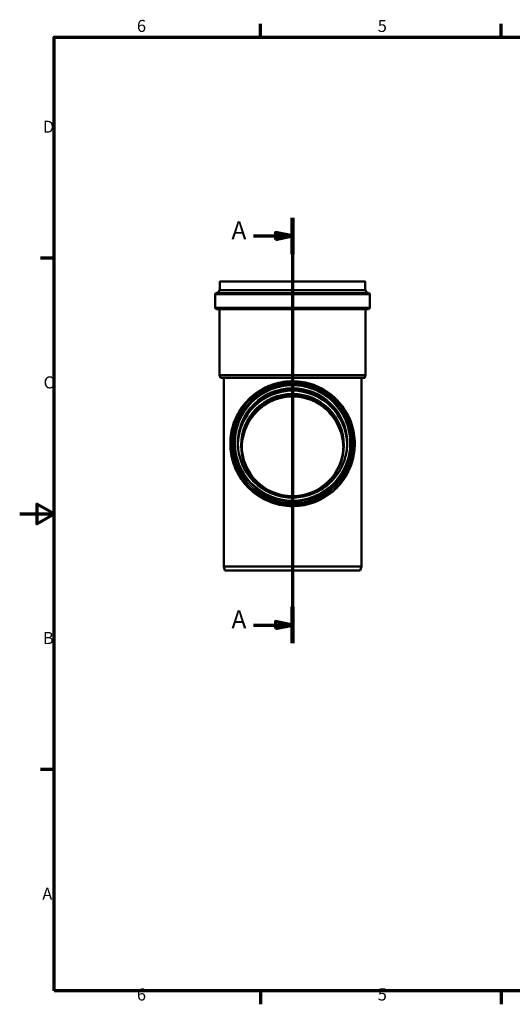
# Model space of a CAD drawing. Units: millimetres. Extents: x 0 to 4200, y 0 to 2970.
# Drawn here: x 0 to 1432, y 61 to 2921 of the extents above; entities that cross this region are included whole.
import ezdxf

# ---------------------------------------------------------------- set-up
doc = ezdxf.new("R2010")
doc.units = ezdxf.units.MM
doc.header["$LTSCALE"] = 10
for name, color, linetype, lineweight in [('Rahmen (ISO)', 7, 'Continuous', 70), ('Schnittlinie (ISO)', 7, 'Continuous', 70), ('Sichtbar (ISO)', 7, 'Continuous', 50), ('Sichtbar schmal (ISO)', 7, 'Continuous', 35)]:
    doc.layers.add(name, color=color, linetype=linetype, lineweight=lineweight)
doc.styles.add('Bezeichnungstext (DIN)', font='isocpeur.ttf')
doc.styles.add('Notiztext (DIN)', font='isocpeur.ttf')

# ---------------------------------------------------------------- blocks, each defined once
blk = doc.blocks.new('Ränder Vorgaberahmen')
at = {"layer": 'Rahmen (ISO)'}
for p, q in [((70, 287), (70, 290.9)), ((140, 287), (140, 290.9)), ((10, 222.75), (6.1, 222.75)), ((10, 74.25), (6.1, 74.25)), ((70, 10), (70, 6.1)), ((140, 10), (140, 6.1))]:
    blk.add_line(p, q, dxfattribs=at)
at = {"layer": 'Rahmen (ISO)', "flags": 128}
for points in [[(10, 10), (10, 287), (410, 287), (410, 10), (10, 10)], [(0, 148.5), (10, 148.5), (5, 151.39), (5, 145.61), (10, 148.5)]]:
    blk.add_lwpolyline(points, dxfattribs=at)
at = {"layer": 'Rahmen (ISO)', "char_height": 3.5, "attachment_point": 7, "style": 'Notiztext (DIN)'}
for s, insert in [('6', (34.08, 287.4)), ('5', (104.08, 287.4)), ('D', (6.75, 258.13)), ('C', (6.93, 183.88)), ('B', (6.75, 109.63)), ('A', (6.58, 35.38)), ('6', (34.08, 6.1)), ('5', (104.08, 6.1))]:
    blk.add_mtext(s, dxfattribs=dict(at, insert=insert))
blk = doc.blocks.new('2DTransSchnitt0')
at = {"layer": 'Schnittlinie (ISO)', "linetype": 'Continuous'}
for p, q in [((79.32, 234.52), (79.32, 110.96)), ((68.01, 229.25), (74.32, 229.25)), ((79.32, 229.25), (74.32, 230.25)), ((74.32, 230.25), (74.32, 228.25)), ((74.32, 229.25), (79.32, 229.25)), ((74.32, 228.25), (79.32, 229.25)), ((68.01, 116.24), (74.32, 116.24)), ((79.32, 116.24), (74.32, 117.24)), ((74.32, 117.24), (74.32, 115.24)), ((74.32, 116.24), (79.32, 116.24)), ((74.32, 115.24), (79.32, 116.24))]:
    blk.add_line(p, q, dxfattribs=at)
at = {"layer": 'Schnittlinie (ISO)', "linetype": 'Continuous', "lineweight": 140}
for p, q in [((79.32, 234.52), (79.32, 223.97)), ((79.32, 121.51), (79.32, 110.96))]:
    blk.add_line(p, q, dxfattribs=at)
at = {"layer": 'Schnittlinie (ISO)', "linetype": 'Continuous', "flags": 128}
for points in [[(74.32, 228.25), (79.32, 229.25), (74.32, 230.25), (74.32, 228.25)], [(74.32, 115.24), (79.32, 116.24), (74.32, 117.24), (74.32, 115.24)]]:
    blk.add_lwpolyline(points, dxfattribs=at)
at = {"layer": 'Schnittlinie (ISO)'}
for points in [[(74.32, 228.25), (79.32, 229.25), (74.32, 230.25), (74.32, 228.25)], [(74.32, 115.24), (79.32, 116.24), (74.32, 117.24), (74.32, 115.24)]]:
    blk.add_solid(points, dxfattribs=at)
at = {"layer": 'Schnittlinie (ISO)', "char_height": 5.25, "attachment_point": 7, "style": 'Bezeichnungstext (DIN)'}
for insert in [(61.55, 226.62), (61.55, 113.61)]:
    blk.add_mtext('A', dxfattribs=dict(at, insert=insert))

msp = doc.modelspace()

# ---------------------------------------------------------------- linework, layer by layer
at = {"layer": 'Sichtbar (ISO)'}
for p, q in [((581.6338, 2159.4788), (581.6338, 2135.8083)), ((582.6338, 2160.4788), (1003.695, 2160.4788)), ((1004.695, 2159.4788), (1004.695, 2135.8083)), ((568.2144, 2122.8788), (568.2144, 2084.2788)), ((572.2144, 2126.8788), (1014.1144, 2126.8788)), ((580.667, 2134.6967), (576.7412, 2127.1481)), ((1005.6618, 2134.6967), (1009.5876, 2127.1481)), ((1018.1144, 2122.8788), (1018.1144, 2084.2788)), ((572.2144, 2080.2788), (1014.1144, 2080.2788)), ((581.2144, 2078.7788), (581.2144, 1888.4788)), ((1005.1144, 2078.7788), (1005.1144, 1888.4788)), ((581.2144, 1888.4788), (1005.1144, 1888.4788)), ((583.358, 1880.4788), (581.2144, 1888.4788)), ((1002.9708, 1880.4788), (1005.1144, 1888.4788)), ((583.358, 1880.4788), (1002.9708, 1880.4788)), ((593.1644, 1880.4788), (593.1644, 1332.4788)), ((993.1644, 1880.4788), (993.1644, 1332.4788)), ((612.4144, 1688.4162), (612.4144, 1689.8812)), ((625.2144, 1690.4571), (625.2144, 1691.3725)), ((961.1144, 1690.4571), (961.1144, 1691.3725)), ((973.9144, 1688.4162), (973.9144, 1689.8812)), ((593.1644, 1332.4788), (993.1644, 1332.4788)), ((596.3798, 1320.4788), (593.1644, 1332.4788)), ((596.3798, 1320.4788), (989.949, 1320.4788)), ((989.949, 1320.4788), (993.1644, 1332.4788))]:
    msp.add_line(p, q, dxfattribs=at)
for centre, radius, start, end in [((582.6338, 2159.4788), 1, 90, 180), ((1003.695, 2159.4788), 1, 0, 90), ((572.2144, 2122.8788), 4, 90, 180), ((576.2976, 2127.3788), 0.5, 270, 332.5225536), ((581.9978, 2134.0046), 1.5, 115.5963321, 152.5225536), ((581.1338, 2135.8083), 0.5, 295.5963321, 0), ((1005.195, 2135.8083), 0.5, 180, 244.4036679), ((1004.331, 2134.0046), 1.5, 27.4774464, 64.4036679), ((1010.0311, 2127.3788), 0.5, 207.4774464, 270), ((1014.1144, 2122.8788), 4, 0, 90), ((572.2144, 2084.2788), 4, 180, 270), ((579.7144, 2078.7788), 1.5, 0, 90), ((1006.6144, 2078.7788), 1.5, 90, 180), ((1014.1144, 2084.2788), 4, 270, 0)]:
    msp.add_arc(centre, radius, start, end, dxfattribs=at)
for centre, major_axis, start_param, end_param in [((793.1644, 1684.738), (158.65, 0), 0.01190123, 3.129691423), ((793.1644, 1684.341), (149, 0), 0.001333271, 3.140259383)]:
    msp.add_ellipse(centre, major_axis=major_axis, ratio=0.999048222, start_param=start_param, end_param=end_param, dxfattribs=at)
for centre, major_axis in [((793.1644, 1684.738), (149, 0)), ((793.1644, 1684.341), (-147.8, 0))]:
    msp.add_ellipse(centre, major_axis=major_axis, ratio=0.999048222, dxfattribs=at)
for points, knots in [([(973.9144, 1689.8812), (973.9144, 1709.1429), (970.8037, 1728.4012), (958.6745, 1764.969), (949.6581, 1782.2721), (926.6311, 1813.1719), (912.6243, 1826.7632), (881.0369, 1848.858), (863.4616, 1857.3575), (826.5204, 1868.4037), (807.1609, 1870.9483), (768.6167, 1869.8238), (749.4387, 1866.155), (713.2051, 1852.9739), (696.1559, 1843.464), (665.9122, 1819.5647), (652.7229, 1805.1796), (631.5398, 1772.989), (623.5496, 1755.1893), (614.4875, 1721.3721), (612.4144, 1705.6273), (612.4144, 1689.8812)], [4.882070017, 4.882070017, 4.882070017, 4.882070017, 5.202056667, 5.202056667, 5.522045969, 5.522045969, 5.842042162, 5.842042162, 6.162046737, 6.162046737, 6.482057869, 6.482057869, 6.80207116, 6.80207116, 7.122081367, 7.122081367, 7.442084454, 7.442084454, 7.762079181, 7.762079181, 8.023662671, 8.023662671, 8.023662671, 8.023662671]), ([(961.1144, 1691.3725), (961.1144, 1709.2701), (958.2239, 1727.1646), (946.9533, 1761.1427), (938.5752, 1777.2204), (917.1783, 1805.9317), (904.1632, 1818.5603), (874.8122, 1839.0898), (858.4815, 1846.9872), (824.1564, 1857.2504), (806.168, 1859.6146), (770.3538, 1858.5695), (752.5342, 1855.1604), (718.8671, 1842.913), (703.0255, 1834.0768), (674.9238, 1811.8706), (662.6687, 1798.5045), (642.9857, 1768.5941), (635.5612, 1752.0552), (627.1407, 1720.6332), (625.2144, 1706.0034), (625.2144, 1691.3725)], [4.882070017, 4.882070017, 4.882070017, 4.882070017, 5.202066396, 5.202066396, 5.522063494, 5.522063494, 5.842062461, 5.842062461, 6.162063702, 6.162063702, 6.482066722, 6.482066722, 6.802070327, 6.802070327, 7.122073095, 7.122073095, 7.442073933, 7.442073933, 7.762072503, 7.762072503, 8.023662671, 8.023662671, 8.023662671, 8.023662671]), ([(952.0132, 1690.7585), (951.9484, 1707.4816), (949.216, 1724.1916), (938.6202, 1756.1344), (930.6958, 1771.3409), (910.4577, 1798.4963), (898.1476, 1810.4405), (870.3866, 1829.8571), (854.9406, 1837.3262), (822.4754, 1847.0328), (805.4618, 1849.2686), (771.5885, 1848.2799), (754.7347, 1845.0555), (722.8923, 1833.4719), (707.9093, 1825.1147), (681.3306, 1804.1122), (669.7395, 1791.4706), (651.123, 1763.1814), (644.1007, 1747.5388), (636.1894, 1718.0174), (634.3684, 1704.3919), (634.3156, 1690.7585)], [4.885938843, 4.885938843, 4.885938843, 4.885938843, 5.202075804, 5.202075804, 5.522080442, 5.522080442, 5.842082092, 5.842082092, 6.162080108, 6.162080108, 6.482075283, 6.482075283, 6.802069522, 6.802069522, 7.122065097, 7.122065097, 7.442063759, 7.442063759, 7.762066044, 7.762066044, 8.019793845, 8.019793845, 8.019793845, 8.019793845]), ([(940.8991, 1679.9523), (940.7912, 1683.5869), (940.5504, 1687.2105), (939.6613, 1695.8651), (938.888, 1700.8747), (935.8464, 1715.6886), (932.8544, 1725.2811), (925.1907, 1743.5373), (920.5121, 1752.2121), (909.7838, 1768.3075), (903.7299, 1775.726), (891.0515, 1788.6816), (884.0012, 1794.7566), (868.4438, 1805.6706), (859.9353, 1810.5099), (841.9093, 1818.4241), (832.3706, 1821.5058), (817.7557, 1824.5829), (812.8333, 1825.3535), (802.9805, 1826.376), (798.05, 1826.6278), (788.2787, 1826.6278), (783.3483, 1826.376), (773.4954, 1825.3535), (768.5731, 1824.5829), (753.9582, 1821.5058), (744.4195, 1818.4241), (726.3935, 1810.5099), (717.885, 1805.6706), (702.3276, 1794.7566), (695.2772, 1788.6816), (682.5989, 1775.726), (676.545, 1768.3075), (665.8167, 1752.2121), (661.1381, 1743.5373), (653.4743, 1725.2811), (650.4824, 1715.6886), (647.4408, 1700.8747), (646.6674, 1695.8651), (645.7784, 1687.2105), (645.5376, 1683.5869), (645.4297, 1679.9523)], [0.440457187, 0.440457187, 0.440457187, 0.440457187, 1.532935716, 1.532935716, 3.065871433, 3.065871433, 6.131742866, 6.131742866, 9.197614298, 9.197614298, 12.263485731, 12.263485731, 15.194876128, 15.194876128, 18.126266525, 18.126266525, 21.057656921, 21.057656921, 22.52335212, 22.52335212, 23.989047318, 23.989047318, 25.454742516, 25.454742516, 26.920437715, 26.920437715, 29.851828112, 29.851828112, 32.783218508, 32.783218508, 35.714608905, 35.714608905, 38.780480338, 38.780480338, 41.846351771, 41.846351771, 44.912223203, 44.912223203, 46.44515892, 46.44515892, 47.537637449, 47.537637449, 47.537637449, 47.537637449]), ([(612.4144, 1688.4162), (612.4144, 1669.1546), (615.5251, 1649.8963), (627.6543, 1613.3285), (636.6707, 1596.0254), (659.6977, 1565.1256), (673.7045, 1551.5343), (705.2919, 1529.4395), (722.8672, 1520.94), (759.8084, 1509.8938), (779.1678, 1507.3492), (817.7121, 1508.4736), (836.8901, 1512.1425), (873.1237, 1525.3236), (890.1729, 1534.8334), (920.4166, 1558.7327), (933.6058, 1573.1179), (954.7889, 1605.3085), (962.7792, 1623.1082), (971.8413, 1656.9253), (973.9144, 1672.6702), (973.9144, 1688.4162)], [1.740477363, 1.740477363, 1.740477363, 1.740477363, 2.060464014, 2.060464014, 2.380453316, 2.380453316, 2.700449508, 2.700449508, 3.020454083, 3.020454083, 3.340465215, 3.340465215, 3.660478506, 3.660478506, 3.980488713, 3.980488713, 4.3004918, 4.3004918, 4.620486528, 4.620486528, 4.882070017, 4.882070017, 4.882070017, 4.882070017]), ([(634.3144, 1691.3725), (634.3144, 1674.4446), (637.0484, 1657.5197), (647.7085, 1625.3826), (655.6328, 1610.1761), (675.8708, 1583.0206), (688.1809, 1571.0764), (715.9418, 1551.6597), (731.3878, 1544.1905), (763.853, 1534.4838), (780.8666, 1532.248), (814.74, 1533.2366), (831.5939, 1536.461), (863.4364, 1548.0447), (878.4194, 1556.4019), (904.9982, 1577.4045), (916.5893, 1590.0462), (935.2059, 1618.3354), (942.2281, 1633.9781), (950.1924, 1663.6973), (952.0144, 1677.5343), (952.0144, 1691.3725)], [1.740477363, 1.740477363, 1.740477363, 1.740477363, 2.060481216, 2.060481216, 2.380484303, 2.380484303, 2.700485401, 2.700485401, 3.02048408, 3.02048408, 3.340480868, 3.340480868, 3.660477034, 3.660477034, 3.980474089, 3.980474089, 4.300473198, 4.300473198, 4.620474719, 4.620474719, 4.882070017, 4.882070017, 4.882070017, 4.882070017])]:
    msp.add_open_spline(points, degree=3, knots=knots, dxfattribs=at)
for points in [[(634.5144, 1688.5105), (634.5144, 1685.2946), (634.6124, 1682.0787), (634.8082, 1678.8688)], [(951.5206, 1678.8688), (951.7164, 1682.0787), (951.8144, 1685.2946), (951.8144, 1688.5105)]]:
    msp.add_open_spline(points, degree=3, dxfattribs=at)
at = {"layer": 'Sichtbar schmal (ISO)'}
for p, q in [((581.6338, 2159.4788), (1004.695, 2159.4788)), ((568.2144, 2122.8788), (1018.1144, 2122.8788)), ((576.7412, 2127.1481), (1009.5876, 2127.1481)), ((580.667, 2134.6967), (1005.6618, 2134.6967)), ((581.3498, 2135.3574), (1004.979, 2135.3574)), ((581.6338, 2135.8083), (1004.695, 2135.8083)), ((568.2144, 2084.2788), (1018.1144, 2084.2788)), ((581.2144, 2078.7788), (1005.1144, 2078.7788))]:
    msp.add_line(p, q, dxfattribs=at)
for centre, major_axis in [((793.1644, 1690.0544), (177.2375, 0)), ((793.1644, 1690.0745), (173.4746, 0)), ((793.1644, 1690.0861), (173.0919, 0)), ((793.1644, 1690.412), (169.2062, 0)), ((793.1644, 1691.4161), (166.95, 0)), ((793.1644, 1691.4161), (159.85, 0))]:
    msp.add_ellipse(centre, major_axis=major_axis, ratio=0.999048222, dxfattribs=at)
for centre, major_axis, start_param, end_param in [((793.1644, 1688.5757), (-160.0193, 0), 3.985557915, 5.439220045), ((793.1644, 1691.3725), (158.85, 0), 0, 3.141592668), ((793.1644, 1690.1445), (158.85, 0), 0.003868774, 3.13772388), ((793.1644, 1688.5105), (158.65, 0), 0, 3.141592654), ((793.1644, 1690.4352), (-168.4409, 0), 5.730486705, 9.977476563), ((793.1644, 1690.4355), (-168.3891, 0), 5.793782055, 9.914181213), ((793.1644, 1689.8812), (-180.75, 0), 0, 3.141592654), ((793.1644, 1688.4162), (-180.75, 0), 0, 3.141592654), ((793.1644, 1691.3725), (-167.95, 0), 0, 3.141592654), ((793.1644, 1690.4571), (-167.95, 0), 0, 3.141592654)]:
    msp.add_ellipse(centre, major_axis=major_axis, ratio=0.999048222, start_param=start_param, end_param=end_param, dxfattribs=at)

# ---------------------------------------------------------------- block references
at = {"xscale": 10, "yscale": 10, "zscale": 10}
msp.add_blockref('Ränder Vorgaberahmen', (0, 0), dxfattribs=at)
at = {"layer": 'Schnittlinie (ISO)', "xscale": 10, "yscale": 10, "zscale": 10}
msp.add_blockref('2DTransSchnitt0', (0, 0), dxfattribs=at)

doc.saveas('drawing.dxf')
